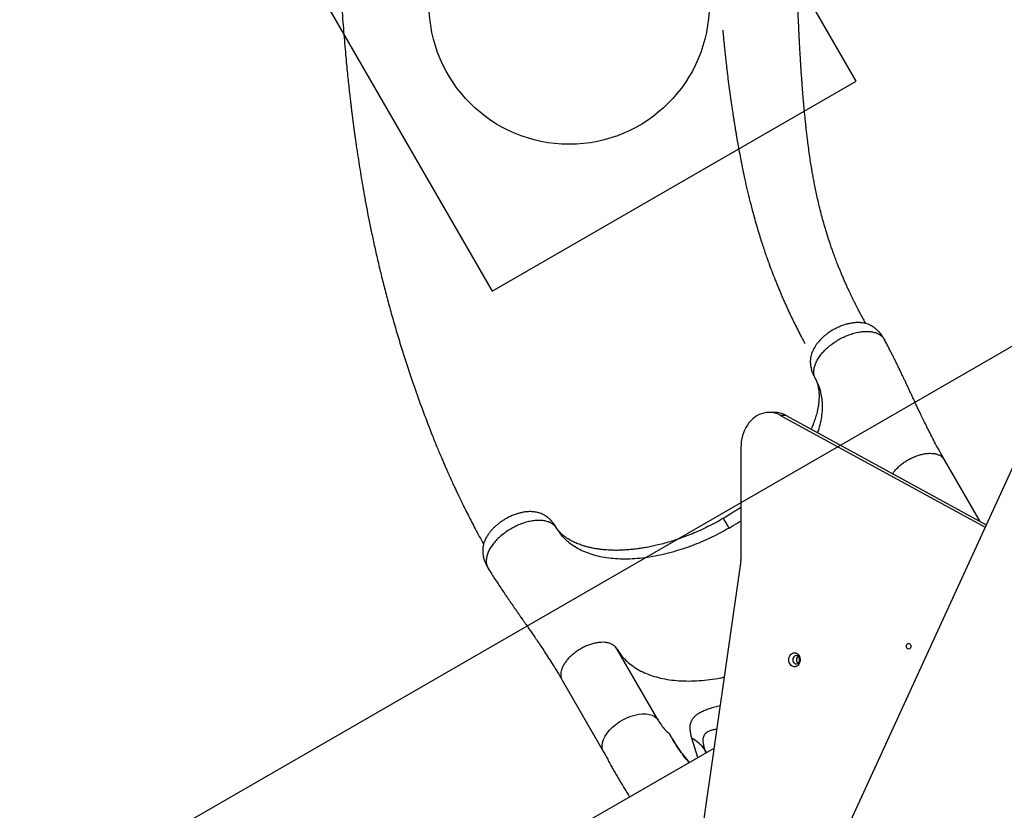
# Model space of a CAD drawing. Units: millimetres. Extents: x 2858 to 18455, y 12909 to 23998.
# Drawn here: x 4496 to 5902, y 19077 to 20206 of the extents above; entities that cross this region are included whole.
import ezdxf

# ---------------------------------------------------------------- set-up
doc = ezdxf.new("R2010")
doc.units = ezdxf.units.MM
doc.header["$LTSCALE"] = 100
doc.layers.add('OTWORY_MONTAŻOWE', color=1, linetype='Continuous')
doc.layers.add('WYLEWKI_BETONOWE', color=52, linetype='Continuous')

msp = doc.modelspace()

# ---------------------------------------------------------------- linework, layer by layer
at = {"color": 7, "linetype": 'Continuous', "lineweight": 25}
for p, q in [((5620.9, 18928.2), (6101.6, 19976.8)), ((5630.7, 19696), (5631.4, 19694.8)), ((5573.8, 19645.4), (5566.2, 19645.4)), ((5582.5, 19641.1), (5874.5, 19481.5)), ((5590.2, 19641.1), (5582.5, 19641.1)), ((5590.2, 19641.1), (5876, 19484.9)), ((5525.7, 19595.4), (5525.7, 19435.1)), ((5867.2, 19489.7), (5816.3, 19577.8)), ((5525.6, 19433.4), (5429.4, 18759.3)), ((5407.6, 19205.6), (5348.7, 19307.8)), ((5270.7, 19262.8), (5329.7, 19160.6)), ((5300.3, 19057.8), (5487.4, 19165.8))]:
    msp.add_line(p, q, dxfattribs=at)
at = {"color": 8, "linetype": 'Continuous', "lineweight": 25}
for p, q in [((5632.1, 19693.5), (5630.7, 19696)), ((5262.6, 19480.2), (5261.1, 19482.6)), ((5464.4, 19152.6), (5455.7, 19180)), ((5473.9, 19164.5), (5475.2, 19158.8)), ((5476.7, 19159.7), (5473.9, 19164.5))]:
    msp.add_line(p, q, dxfattribs=at)
at = {"color": 7, "linetype": 'Continuous', "lineweight": 25, "flags": 128}
for points in [[(5582.5, 19641.1), (5579.3, 19642.7), (5575.9, 19643.9), (5572.5, 19644.8), (5569, 19645.3), (5565.5, 19645.4), (5562.1, 19645.2), (5558.6, 19644.5), (5555.2, 19643.5), (5551.9, 19642.2), (5548.7, 19640.5), (5545.6, 19638.5), (5542.7, 19636.1), (5539.9, 19633.4), (5537.3, 19630.5), (5535, 19627.3), (5532.9, 19623.8), (5531, 19620.2), (5529.4, 19616.3), (5528.1, 19612.3), (5527.1, 19608.2), (5526.3, 19604), (5525.9, 19599.7), (5525.7, 19595.4)], [(5762, 19311.4), (5762.2, 19312.6), (5762.6, 19313.7), (5763.3, 19314.5), (5764.1, 19315.1), (5765, 19315.4), (5766, 19315.3), (5766.9, 19314.9), (5767.6, 19314.1), (5768.2, 19313.1), (5768.5, 19312), (5768.5, 19310.8), (5768.2, 19309.7), (5767.6, 19308.7), (5766.9, 19307.9), (5766, 19307.5), (5765, 19307.4), (5764.1, 19307.7), (5763.3, 19308.3), (5762.6, 19309.2), (5762.2, 19310.2), (5762, 19311.4)], [(5594.3, 19292.1), (5594.4, 19293.9), (5594.9, 19295.8), (5595.6, 19297.5), (5596.5, 19299), (5597.7, 19300.2), (5599, 19301.1), (5600.5, 19301.8), (5602, 19302), (5603.5, 19302), (5605, 19301.5), (5606.4, 19300.7), (5607.7, 19299.6), (5608.7, 19298.2), (5609.6, 19296.6), (5610.1, 19294.9), (5610.4, 19293), (5610.4, 19291.1), (5610.1, 19289.2), (5609.6, 19287.5), (5608.7, 19285.9), (5607.7, 19284.5), (5606.4, 19283.4), (5605, 19282.6), (5603.5, 19282.2), (5602, 19282.1), (5600.5, 19282.3), (5599, 19283), (5597.7, 19283.9), (5596.5, 19285.2), (5595.6, 19286.6), (5594.9, 19288.3), (5594.4, 19290.2), (5594.3, 19292.1)], [(5599.9, 19292.1), (5600, 19290.6), (5600.5, 19289.2), (5601.2, 19287.9), (5602.1, 19287), (5603.2, 19286.3), (5604.4, 19286.1), (5605.6, 19286.2), (5606.8, 19286.6), (5607.8, 19287.4), (5608.6, 19288.5), (5609.2, 19289.8), (5609.5, 19291.3), (5609.5, 19292.8), (5609.2, 19294.3), (5608.6, 19295.6), (5607.8, 19296.7), (5606.8, 19297.5), (5605.6, 19297.9), (5604.4, 19298), (5603.2, 19297.8), (5602.1, 19297.1), (5601.2, 19296.2), (5600.5, 19294.9), (5600, 19293.5), (5599.9, 19292.1)]]:
    msp.add_lwpolyline(points, dxfattribs=at)
at = {"color": 8, "linetype": 'Continuous', "lineweight": 25, "flags": 128}
msp.add_lwpolyline([(5329.8, 19160.7), (5328.8, 19162.5), (5327.8, 19166.1), (5327.7, 19170), (5328.3, 19174.1), (5329.7, 19178.4), (5331.8, 19182.8), (5334.7, 19187.2), (5338.2, 19191.5), (5342.4, 19195.7), (5347, 19199.6), (5352, 19203.2), (5357.4, 19206.4), (5363, 19209.2), (5368.6, 19211.4), (5374.3, 19213.1), (5379.9, 19214.3), (5385.3, 19214.8), (5390.3, 19214.7), (5395, 19214), (5399.1, 19212.8), (5402.6, 19210.9), (5405.5, 19208.5), (5407.6, 19205.6), (5407.6, 19205.6)], dxfattribs=at)
at = {"color": 7, "linetype": 'Continuous', "lineweight": 25}
for centre, radius, start, end in [((5573.7, 19611.3), 34.1, 60.9952, 89.7338), ((5513.4, 19435.1), 12.3, 351.9036, 359.9989), ((5611.6, 19292.2), 6.44, 131.0501, 181.5381), ((5611.6, 19291.9), 6.44, 178.46, 228.9518), ((5423, 19123), 65.7, 39.1699, 60.0963)]:
    msp.add_arc(centre, radius, start, end, dxfattribs=at)
for points, knots in [([(5704.2, 19772.2), (5703.6, 19773.3), (5701.8, 19776.4), (5699, 19781.5), (5696, 19787.1), (5693.4, 19792), (5691.3, 19796.1), (5689.6, 19799.6), (5688.2, 19802.4), (5687.1, 19804.5), (5686.3, 19806.1), (5685.6, 19807.5), (5684.9, 19809), (5684, 19810.7), (5683.1, 19812.7), (5681.8, 19815.4), (5680.1, 19819), (5678, 19823.5), (5675.8, 19828.6), (5673.4, 19833.9), (5671.1, 19839.3), (5668.9, 19844.6), (5666.8, 19849.6), (5664.5, 19855.4), (5662, 19861.8), (5659.3, 19868.8), (5657, 19875.3), (5654.7, 19881.8), (5652.2, 19889.2), (5649.4, 19897.9), (5646.2, 19908.2), (5643.2, 19918.8), (5640.3, 19929.5), (5637.7, 19939.9), (5635.3, 19950.1), (5633.2, 19959.7), (5631.4, 19968.6), (5629.8, 19976.8), (5628.4, 19984.4), (5627.1, 19991.4), (5625.9, 19999.2), (5624.4, 20008.3), (5622.9, 20019.3), (5621.7, 20028.1), (5620.9, 20034.5), (5620.4, 20038.4), (5620, 20042.2), (5619.6, 20046), (5619.1, 20049.6), (5618.8, 20052.9), (5618.5, 20055.8), (5618.3, 20057.9), (5618.1, 20059.6), (5617.9, 20061.3), (5617.7, 20063.5), (5617.4, 20066.2), (5617.1, 20069.6), (5616.7, 20073.5), (5616.3, 20078), (5615.8, 20083), (5615.1, 20090.4), (5614.3, 20100), (5613.5, 20110.2), (5612.9, 20118.7), (5612.4, 20125.5), (5611.9, 20132.2), (5611.5, 20138.6), (5611.1, 20144.7), (5610.8, 20150.1), (5610.5, 20154.8), (5610.3, 20158.8), (5610.1, 20162.3), (5609.9, 20165.6), (5609.7, 20169.1), (5609.5, 20173.3), (5609.2, 20178.3), (5608.9, 20184.3), (5608.6, 20191.2), (5608, 20204.2), (5607.2, 20223.2), (5606.6, 20242.5), (5606.1, 20256.1), (5605.9, 20263.7), (5605.7, 20270.7), (5605.5, 20276.9), (5605.4, 20281.7), (5605.3, 20285.4), (5605.2, 20288.1), (5605.1, 20290.5), (5605, 20293.1), (5605, 20296.3), (5604.8, 20300.2), (5604.7, 20304.8), (5604.6, 20310.2), (5604.4, 20316.4), (5604.2, 20323.5), (5604, 20331.5), (5603.8, 20340.4), (5603.5, 20350.2), (5603.2, 20360.9), (5602.9, 20372.6), (5602.6, 20385.3), (5602.3, 20397.4), (5602, 20405.3), (5601.9, 20408.6)], [0, 0, 0, 0, 0.005137, 0.015602, 0.024845, 0.032755, 0.039526, 0.045171, 0.049702, 0.053188, 0.055533, 0.0576, 0.060058, 0.062906, 0.066141, 0.069761, 0.076184, 0.083532, 0.091795, 0.100819, 0.109687, 0.118239, 0.126482, 0.134417, 0.146488, 0.1578, 0.168368, 0.178414, 0.189112, 0.204364, 0.221007, 0.239021, 0.255748, 0.273202, 0.289832, 0.305419, 0.319979, 0.333294, 0.345644, 0.357039, 0.367505, 0.383731, 0.401451, 0.420658, 0.426709, 0.432893, 0.43921, 0.4455, 0.451082, 0.456957, 0.461609, 0.46504, 0.467259, 0.469692, 0.473427, 0.477777, 0.483129, 0.48948, 0.496829, 0.505082, 0.513434, 0.532789, 0.55169, 0.56273, 0.573616, 0.58435, 0.594926, 0.604728, 0.613373, 0.620859, 0.627181, 0.63241, 0.637553, 0.642938, 0.648981, 0.657255, 0.666785, 0.67758, 0.689616, 0.72791, 0.766312, 0.778418, 0.790134, 0.800656, 0.809947, 0.817992, 0.822456, 0.826406, 0.829839, 0.833417, 0.838117, 0.843842, 0.850676, 0.858632, 0.867725, 0.878171, 0.889839, 0.902755, 0.91695, 0.93246, 0.949015, 0.966924, 0.98624, 1, 1, 1, 1]), ([(4948.3, 20387.3), (4948.5, 20380.4), (4948.9, 20365.1), (4949.8, 20341.5), (4950.8, 20316.8), (4951.9, 20292.7), (4953.1, 20269.5), (4954.4, 20247.6), (4955.7, 20227), (4957.1, 20207.9), (4958.5, 20189.8), (4959.9, 20172.7), (4961.3, 20157), (4962.7, 20142.7), (4964, 20129.7), (4965.2, 20117.8), (4966.4, 20106.9), (4967.5, 20097.2), (4968.4, 20088.8), (4969.3, 20081.8), (4970, 20076), (4970.6, 20071), (4971.2, 20066.7), (4971.6, 20062.9), (4972, 20059.8), (4972.4, 20057.3), (4972.6, 20055.3), (4972.9, 20053.3), (4973.2, 20051.1), (4973.6, 20047.8), (4974.2, 20043.5), (4975, 20037.8), (4975.9, 20031.3), (4976.9, 20024.4), (4978, 20017.1), (4979.4, 20007.4), (4981.4, 19995.1), (4983.8, 19980), (4986.5, 19964.1), (4989.5, 19947.3), (4992.9, 19929.7), (4996.6, 19911.1), (5000.7, 19891.5), (5005.2, 19871.1), (5010.2, 19849.8), (5015.6, 19828.1), (5021.3, 19806.1), (5028.6, 19779.6), (5037.6, 19748.8), (5048.6, 19713.6), (5060.3, 19679.1), (5072.5, 19645.2), (5082.1, 19620.2), (5088.7, 19603.7), (5092, 19595.6), (5095.1, 19588.1), (5098, 19581.4), (5100.6, 19575.3), (5103, 19569.6), (5105.3, 19564.5), (5107.3, 19559.9), (5108.7, 19556.6), (5109.8, 19554.3), (5110.6, 19552.5), (5111.7, 19550.2), (5113, 19547.1), (5114.8, 19543.4), (5116.9, 19538.7), (5119.6, 19533), (5122.7, 19526.3), (5126.4, 19518.7), (5130.5, 19510.3), (5135, 19501.2), (5140, 19491.6), (5145.2, 19481.4), (5150.9, 19470.9), (5155.3, 19462.8), (5157.9, 19458.3), (5158.5, 19457.4)], [0, 0, 0, 0, 0.0224287, 0.0496363, 0.0760612, 0.1015974, 0.1261517, 0.1496425, 0.1707526, 0.190802, 0.2097458, 0.2275452, 0.2441668, 0.2587956, 0.2723227, 0.2847303, 0.2960039, 0.3061312, 0.3151021, 0.3220189, 0.3280329, 0.3331639, 0.337639, 0.3415147, 0.3447893, 0.3473255, 0.3493253, 0.3511903, 0.3534966, 0.3562493, 0.3611736, 0.3670904, 0.3739559, 0.3812508, 0.3888293, 0.3966919, 0.4114396, 0.4270952, 0.4436588, 0.4611294, 0.4795048, 0.4987808, 0.5193272, 0.5407928, 0.5631644, 0.5862454, 0.6095842, 0.6331439, 0.670565, 0.7084021, 0.7465663, 0.7832123, 0.819978, 0.8296098, 0.8387735, 0.8471772, 0.8548287, 0.8617353, 0.8679039, 0.874026, 0.8792232, 0.8835517, 0.8853942, 0.8872374, 0.8898637, 0.8933412, 0.8976649, 0.9028282, 0.909598, 0.9173974, 0.9262104, 0.9360183, 0.9467992, 0.9585282, 0.97043, 0.9831225, 0.9965762, 1, 1, 1, 1]), ([(5499.8, 20191.5), (5499.8, 20191.5), (5499.8, 20191.5), (5499.9, 20191.3), (5499.9, 20190.7), (5500, 20189.3), (5500.3, 20186.8), (5500.6, 20183.7), (5500.9, 20179.7), (5501.4, 20175.1), (5501.9, 20169.9), (5502.5, 20164), (5503.2, 20157.5), (5504, 20150.4), (5504.8, 20143.2), (5505.6, 20136), (5506.5, 20128.9), (5507.6, 20119.6), (5509.1, 20108.1), (5510.9, 20094.7), (5512.4, 20084.5), (5513.4, 20077.6), (5514, 20074), (5514.4, 20070.9), (5514.8, 20068.4), (5515.1, 20066.5), (5515.4, 20064.9), (5515.6, 20063.4), (5515.9, 20061.6), (5516.3, 20059.1), (5516.8, 20055.9), (5517.4, 20051.9), (5518.2, 20047.4), (5519, 20042.4), (5519.9, 20037.3), (5521.2, 20030), (5522.9, 20020.4), (5525.2, 20008.3), (5527.7, 19995.3), (5530.6, 19981.4), (5533.9, 19966.6), (5537.7, 19950.8), (5541.5, 19935.7), (5545.3, 19921.9), (5548.7, 19910.1), (5552, 19899.2), (5555.1, 19889.2), (5558, 19880.3), (5560.7, 19872.4), (5562.9, 19866.1), (5564.7, 19861.2), (5566, 19857.5), (5567.2, 19854.3), (5568.1, 19851.7), (5569, 19849.5), (5569.7, 19847.6), (5570.5, 19845.5), (5571.5, 19842.8), (5572.8, 19839.3), (5574.5, 19835.1), (5576.5, 19830.1), (5578.7, 19824.6), (5581.2, 19818.8), (5583.7, 19812.7), (5586.5, 19806.4), (5589.3, 19800.1), (5592, 19794), (5594.8, 19788), (5598.3, 19780.7), (5602.4, 19772.1), (5607.3, 19762.4), (5610.9, 19755.4), (5613.3, 19750.9), (5614.4, 19748.8), (5615.4, 19747), (5616.2, 19745.5), (5616.7, 19744.5), (5616.9, 19744.1), (5617, 19743.9), (5617, 19743.9), (5617.1, 19743.9), (5617.1, 19743.8), (5617.1, 19743.8), (5617.1, 19743.8), (5617.1, 19743.8)], [0, 0, 0, 0, 0.000163, 0.000896, 0.001883, 0.006719, 0.013007, 0.020774, 0.030028, 0.040773, 0.052566, 0.065746, 0.08031, 0.096225, 0.112409, 0.128308, 0.143925, 0.159264, 0.190513, 0.220574, 0.249468, 0.25883, 0.267099, 0.274049, 0.279679, 0.28399, 0.286957, 0.290064, 0.294196, 0.299355, 0.306835, 0.315769, 0.326109, 0.337175, 0.348756, 0.360851, 0.385897, 0.412912, 0.441909, 0.472907, 0.505929, 0.541006, 0.578165, 0.606853, 0.633369, 0.657698, 0.679823, 0.699726, 0.717389, 0.732793, 0.742061, 0.750249, 0.757352, 0.763327, 0.768099, 0.771887, 0.776119, 0.782067, 0.789739, 0.799144, 0.810293, 0.823199, 0.835674, 0.849465, 0.863793, 0.87774, 0.891303, 0.904479, 0.917266, 0.939693, 0.960792, 0.98055, 0.985131, 0.989632, 0.993891, 0.99705, 0.998995, 0.99953, 0.999702, 0.999771, 0.999834, 0.999896, 0.999963, 1, 1, 1, 1]), ([(5730.8, 19749.2), (5730.1, 19750.5), (5728.7, 19752.9), (5726.5, 19756.1), (5724.5, 19758.7), (5722.1, 19761.4), (5719, 19764.4), (5715.4, 19767.1), (5712.3, 19769), (5709.7, 19770.3), (5706.8, 19771.5), (5703.4, 19772.5), (5699, 19773.4), (5694.1, 19773.8), (5688.6, 19773.6), (5683.4, 19773), (5678.4, 19771.9), (5673.3, 19770.5), (5667.8, 19768.5), (5661.8, 19765.8), (5655.6, 19762.3), (5650.1, 19758.7), (5645.6, 19755.2), (5642.3, 19752.3), (5639.6, 19749.7), (5637.4, 19747.3), (5635.7, 19745.2), (5634.3, 19743.5), (5633.2, 19742), (5632.2, 19740.5), (5630.9, 19738.5), (5629.4, 19735.8), (5627.9, 19732.6), (5626.5, 19729), (5625.6, 19725.5), (5625.1, 19722.6), (5624.9, 19720.1), (5624.8, 19717.8), (5624.9, 19715.3), (5625.1, 19713.1), (5625.3, 19711.5), (5625.6, 19710.2), (5625.9, 19708.7), (5626.4, 19706.6), (5627.3, 19703.6), (5628.7, 19700), (5630, 19697.4), (5630.7, 19696)], [0, 0, 0, 0, 0.025072, 0.046825, 0.064763, 0.079325, 0.108354, 0.137992, 0.157646, 0.175311, 0.192106, 0.219702, 0.247269, 0.282122, 0.316787, 0.351491, 0.379382, 0.410425, 0.444064, 0.48062, 0.520593, 0.563359, 0.591555, 0.61693, 0.63927, 0.658684, 0.675232, 0.688929, 0.699754, 0.709855, 0.72336, 0.744241, 0.769158, 0.794684, 0.82033, 0.842684, 0.853652, 0.867609, 0.884598, 0.899158, 0.908687, 0.913546, 0.921629, 0.934233, 0.95151, 0.973501, 1, 1, 1, 1]), ([(5816.3, 19577.8), (5814.1, 19581.7), (5809.8, 19589.3), (5803.8, 19600.3), (5798.4, 19610.6), (5793.6, 19620.2), (5789.2, 19629), (5785.2, 19637.1), (5781.8, 19644.3), (5778.8, 19650.5), (5776.3, 19655.8), (5774, 19660.6), (5771.9, 19665.2), (5769.8, 19669.6), (5768, 19673.6), (5766.7, 19676.4), (5765.7, 19678.3), (5765, 19680), (5764, 19682.1), (5762.6, 19685), (5761, 19688.5), (5758.6, 19693.5), (5755.8, 19699.5), (5752.6, 19706), (5749.8, 19712), (5747.2, 19717.3), (5744.8, 19722.1), (5742.5, 19726.8), (5739.9, 19731.8), (5737.1, 19737.4), (5734, 19743.3), (5731.8, 19747.3), (5730.8, 19749.2)], [0, 0, 0, 0, 0.07019, 0.136004, 0.197457, 0.25455, 0.30728, 0.355637, 0.399614, 0.434496, 0.466016, 0.494174, 0.51897, 0.547243, 0.570328, 0.588225, 0.59598, 0.604404, 0.616797, 0.633185, 0.653568, 0.677944, 0.718738, 0.756233, 0.790389, 0.820449, 0.847343, 0.8722, 0.900213, 0.932033, 0.967663, 1, 1, 1, 1]), ([(5631.7, 19694.2), (5631.8, 19694), (5632.1, 19693.6), (5632.5, 19692.8), (5632.9, 19692), (5633.2, 19691.2), (5633.5, 19690.5), (5633.9, 19689.7), (5634.1, 19689.1), (5634.3, 19688.5), (5634.5, 19688), (5634.7, 19687.4), (5634.9, 19686.8), (5635.1, 19686), (5635.4, 19684.9), (5635.7, 19683.7), (5636, 19682.3), (5636.5, 19679.8), (5637.1, 19675.9), (5637.4, 19670.4), (5637.3, 19664.5), (5636.8, 19658.7), (5635.9, 19652.4), (5634.7, 19646.7), (5633.5, 19642), (5632.4, 19638.3), (5631.2, 19634.6), (5629.9, 19630.9), (5628.4, 19627.1), (5627.1, 19623.9), (5626.3, 19622.1), (5626.1, 19621.5)], [0, 0, 0, 0, 0.009942, 0.030166, 0.048392, 0.064631, 0.078889, 0.100369, 0.115873, 0.130062, 0.143547, 0.156331, 0.168767, 0.183323, 0.207574, 0.234612, 0.259967, 0.283515, 0.364943, 0.450131, 0.516511, 0.591089, 0.66908, 0.74076, 0.782982, 0.823422, 0.862094, 0.900732, 0.943955, 0.981733, 1, 1, 1, 1]), ([(5261.2, 19482.6), (5260.2, 19484.1), (5258.5, 19486.6), (5255.8, 19489.9), (5253.5, 19492.3), (5251.7, 19494), (5249.8, 19495.6), (5247.7, 19497.1), (5245.4, 19498.6), (5243.1, 19499.8), (5240.3, 19501), (5237.1, 19502.1), (5233.8, 19502.9), (5230.6, 19503.4), (5226.7, 19503.7), (5222.1, 19503.7), (5216.5, 19503.1), (5211.2, 19502), (5205.9, 19500.5), (5200.5, 19498.6), (5194.8, 19496.1), (5189.5, 19493.2), (5184.7, 19490.2), (5180.6, 19487.3), (5176.8, 19484.2), (5173.5, 19481.2), (5170.8, 19478.4), (5168.3, 19475.6), (5166.2, 19472.9), (5164.5, 19470.5), (5163.1, 19468.1), (5161.8, 19465.9), (5160.6, 19463.4), (5159.4, 19460.6), (5158.5, 19457.7), (5157.9, 19454.9), (5157.5, 19452.7), (5157.3, 19450.8), (5157.2, 19449.1), (5157.2, 19447.2), (5157.3, 19444.7), (5157.6, 19441.8), (5158.1, 19439.1), (5158.9, 19436), (5160.1, 19432.3), (5162.1, 19427.6), (5164, 19424.3), (5165, 19422.5)], [0, 0, 0, 0, 0.028654, 0.052437, 0.071175, 0.085075, 0.096721, 0.114259, 0.129372, 0.143227, 0.164279, 0.187822, 0.210358, 0.232068, 0.253072, 0.28736, 0.322133, 0.357476, 0.386842, 0.419422, 0.454799, 0.493355, 0.520819, 0.549406, 0.57806, 0.604182, 0.627519, 0.647744, 0.672469, 0.690679, 0.705608, 0.724964, 0.740564, 0.759934, 0.783884, 0.800606, 0.817163, 0.82993, 0.839155, 0.848414, 0.866273, 0.883595, 0.899008, 0.914617, 0.936813, 0.96557, 1, 1, 1, 1]), ([(5525.7, 19509.8), (5524.8, 19509.2), (5520.2, 19505.9), (5511.9, 19500.7), (5504.4, 19496.3), (5500.9, 19494.2)], [0, 0, 0, 0, 0.114546, 0.580124, 1, 1, 1, 1]), ([(5500.9, 19494.2), (5497.4, 19492.2), (5490.1, 19488.1), (5479, 19482.3), (5467.6, 19477), (5456.7, 19472.2), (5446.2, 19468.1), (5436.3, 19464.5), (5426.6, 19461.3), (5417.1, 19458.5), (5407.9, 19456.1), (5399.6, 19454.2), (5392, 19452.7), (5385.2, 19451.5), (5379, 19450.6), (5373.2, 19449.9), (5368, 19449.4), (5363.6, 19449), (5360, 19448.8), (5357, 19448.6), (5354.3, 19448.5), (5351.3, 19448.4), (5347.8, 19448.4), (5344, 19448.4), (5340.1, 19448.5), (5336, 19448.7), (5331.4, 19449.1), (5326.4, 19449.6), (5320.9, 19450.3), (5315.6, 19451.2), (5310.5, 19452.3), (5305.7, 19453.5), (5301.4, 19454.7), (5297.8, 19455.9), (5294.6, 19457.1), (5291.5, 19458.3), (5288.3, 19459.7), (5285.1, 19461.3), (5282, 19462.9), (5279.2, 19464.6), (5276.7, 19466.2), (5275, 19467.5), (5273.8, 19468.3), (5272.8, 19469.1), (5271.7, 19470.1), (5270.4, 19471.1), (5269.4, 19472.1), (5268.6, 19472.9), (5268, 19473.4), (5267.5, 19473.9), (5267, 19474.5), (5266.4, 19475.2), (5265.6, 19476.1), (5264.5, 19477.4), (5263.6, 19478.6), (5263, 19479.6), (5262.8, 19480), (5262.7, 19480.1)], [0, 0, 0, 0, 0.035187, 0.074482, 0.111945, 0.14775, 0.181865, 0.214013, 0.244133, 0.276822, 0.306967, 0.33463, 0.359844, 0.382621, 0.4029, 0.423836, 0.441773, 0.457217, 0.470205, 0.48076, 0.48892, 0.499738, 0.513056, 0.527376, 0.54233, 0.557928, 0.574181, 0.596269, 0.618604, 0.641008, 0.663425, 0.685737, 0.706172, 0.72325, 0.738544, 0.754762, 0.772526, 0.791786, 0.810133, 0.829571, 0.847619, 0.861974, 0.869239, 0.877569, 0.887942, 0.900339, 0.912069, 0.919826, 0.925753, 0.930996, 0.937581, 0.945548, 0.954938, 0.970079, 0.98849, 0.994956, 1, 1, 1, 1]), ([(5261.7, 19481.7), (5261.7, 19481.7), (5261.5, 19482), (5261.3, 19482.3), (5261.2, 19482.6)], [0, 0, 0, 0, 0.07164, 1, 1, 1, 1]), ([(5508.9, 19480.3), (5504.8, 19478), (5496.8, 19473.4), (5484.4, 19467.1), (5471.8, 19461.4), (5459.1, 19456.1), (5446.3, 19451.4), (5432.7, 19447.1), (5418.4, 19443.2), (5403.3, 19439.9), (5388.5, 19437.6), (5374.1, 19436.2), (5360.1, 19435.7), (5346.7, 19436.2), (5333.9, 19437.5), (5321.8, 19439.8), (5310.5, 19443.1), (5300.3, 19447.1), (5291.1, 19451.8), (5283, 19457.1), (5276.6, 19462.5), (5271.6, 19467.6), (5268.7, 19471.1), (5266.7, 19473.7), (5265.7, 19475.3), (5264.6, 19476.8), (5263.6, 19478.5), (5263, 19479.6), (5262.6, 19480.2)], [0, 0, 0, 0, 0.041625, 0.082848, 0.124253, 0.166027, 0.207786, 0.249264, 0.299019, 0.348925, 0.39919, 0.449251, 0.499028, 0.548862, 0.599067, 0.649242, 0.69912, 0.749004, 0.795868, 0.842739, 0.889327, 0.920034, 0.950789, 0.960477, 0.97018, 0.9799, 0.989638, 1, 1, 1, 1]), ([(5165, 19422.5), (5166.3, 19420.5), (5169.1, 19415.9), (5173.8, 19408.6), (5178.9, 19400.8), (5184, 19393.2), (5188.3, 19386.8), (5191.8, 19381.6), (5194.8, 19377.3), (5197.8, 19373), (5200.8, 19368.6), (5203.7, 19364.3), (5206.3, 19360.7), (5208.2, 19357.9), (5209.5, 19356.1), (5210.4, 19354.7), (5211.3, 19353.5), (5212.4, 19351.9), (5214.1, 19349.5), (5216.4, 19346.2), (5219.3, 19342), (5222.7, 19337.1), (5226.5, 19331.7), (5230.6, 19325.7), (5235.2, 19318.9), (5240.2, 19311.5), (5245.7, 19303.3), (5251.4, 19294.4), (5257.6, 19284.7), (5264.1, 19274.1), (5268.5, 19266.7), (5270.7, 19262.8)], [0, 0, 0, 0, 0.035127, 0.081428, 0.130355, 0.176961, 0.220834, 0.248082, 0.274802, 0.301797, 0.32907, 0.356619, 0.383265, 0.398012, 0.40965, 0.418178, 0.424299, 0.433059, 0.449119, 0.470858, 0.498277, 0.531374, 0.565851, 0.604882, 0.648464, 0.696589, 0.749251, 0.80538, 0.865877, 0.930743, 1, 1, 1, 1]), ([(5348.7, 19307.8), (5350.5, 19304.9), (5354.1, 19299.2), (5361, 19291.6), (5368.9, 19284.7), (5378, 19278.6), (5388, 19273.4), (5399.1, 19269.2), (5411, 19265.8), (5423.7, 19263.4), (5437.2, 19262), (5451.3, 19261.6), (5466, 19262.1), (5481.1, 19263.6), (5493.2, 19265.4), (5500.2, 19267), (5501.9, 19267.3)], [0, 0, 0, 0, 0.0750346, 0.1500687, 0.2251032, 0.3001379, 0.3751718, 0.4502067, 0.5252408, 0.6002756, 0.6753095, 0.750344, 0.8253786, 0.900413, 0.9754472, 1, 1, 1, 1]), ([(5607.8, 19287.5), (5607.4, 19287.8), (5606.6, 19288.4), (5605.7, 19290), (5605.4, 19292.1), (5605.7, 19294.1), (5606.6, 19295.7), (5607.5, 19296.4), (5607.9, 19296.6)], [0, 0, 0, 0, 0.139378, 0.31729, 0.495215, 0.67313, 0.851051, 1, 1, 1, 1]), ([(5407.6, 19205.6), (5409.1, 19203.3), (5412.1, 19198.5), (5417.5, 19192), (5421.7, 19188.1), (5423.8, 19186.2)], [0, 0, 0, 0, 0.333333, 0.666667, 1, 1, 1, 1]), ([(5329.7, 19160.6), (5330.8, 19158.7), (5333.1, 19154.6), (5336.4, 19148.3), (5339.9, 19141.6), (5343.5, 19135.1), (5347, 19128.8), (5350.8, 19122.3), (5355.8, 19114.1), (5361.1, 19105.3), (5365.2, 19099), (5366.9, 19096.3)], [0, 0, 0, 0, 0.104895, 0.215522, 0.331052, 0.421929, 0.515862, 0.612491, 0.712621, 0.879573, 1, 1, 1, 1])]:
    msp.add_open_spline(points, degree=3, knots=knots, dxfattribs=at)
at = {"color": 8, "linetype": 'Continuous', "lineweight": 25}
for points, knots in [([(5632.1, 19693.5), (5631.5, 19694.9), (5630.2, 19697.7), (5629.6, 19702.5), (5630, 19707.6), (5631.4, 19713), (5633.9, 19718.6), (5637.2, 19724.3), (5641.5, 19729.9), (5646.5, 19735.3), (5652.3, 19740.4), (5658.6, 19745.2), (5665.4, 19749.5), (5672.5, 19753.2), (5679.8, 19756.2), (5687.1, 19758.6), (5694.3, 19760.3), (5701.3, 19761.1), (5707.8, 19761.2), (5713.9, 19760.5), (5719.2, 19759), (5723.9, 19756.7), (5727.6, 19753.7), (5729.9, 19751.2), (5730.6, 19749.4), (5730.7, 19749.2)], [0, 0, 0, 0, 0.044849, 0.090094, 0.134978, 0.180092, 0.225152, 0.270058, 0.315222, 0.360137, 0.405274, 0.45028, 0.495282, 0.540368, 0.585026, 0.630112, 0.675329, 0.720202, 0.765433, 0.810348, 0.855429, 0.900479, 0.945441, 0.99065, 1, 1, 1, 1]), ([(5635.3, 19616.5), (5636, 19618.3), (5638.1, 19624.1), (5640.3, 19633.5), (5642, 19644.4), (5642.5, 19654.7), (5641.9, 19664.4), (5640.4, 19672.6), (5638.5, 19679.4), (5636.9, 19683.7), (5635.6, 19686.7), (5634.8, 19688.4), (5634, 19690.1), (5633.1, 19691.8), (5632.4, 19692.9), (5632.1, 19693.5)], [0, 0, 0, 0, 0.06447, 0.197502, 0.330552, 0.455546, 0.580559, 0.704815, 0.786716, 0.868746, 0.894586, 0.920465, 0.946389, 0.972363, 1, 1, 1, 1]), ([(5742.4, 19557.9), (5743.2, 19559), (5744.9, 19561.5), (5748.5, 19565.4), (5752.8, 19569.5), (5757.6, 19573.3), (5762.8, 19576.8), (5768.3, 19579.8), (5773.9, 19582.4), (5779.7, 19584.4), (5785.3, 19585.9), (5790.9, 19586.8), (5796.1, 19587.1), (5801, 19586.8), (5805.5, 19585.8), (5809.4, 19584.3), (5812.6, 19582.2), (5815, 19580), (5815.9, 19578.4), (5816.2, 19577.7)], [0, 0, 0, 0, 0.045113, 0.10636, 0.167609, 0.228856, 0.290103, 0.351351, 0.412599, 0.473846, 0.535094, 0.596342, 0.657589, 0.718836, 0.780083, 0.841331, 0.902579, 0.963827, 1, 1, 1, 1]), ([(5262.6, 19480.2), (5261.7, 19481.4), (5259.9, 19483.9), (5256.1, 19486.8), (5251.4, 19489), (5246, 19490.5), (5240, 19491.2), (5233.4, 19491.1), (5226.5, 19490.2), (5219.2, 19488.6), (5211.9, 19486.2), (5204.6, 19483.1), (5197.5, 19479.3), (5190.8, 19475), (5184.5, 19470.3), (5178.7, 19465.1), (5173.7, 19459.7), (5169.5, 19454.1), (5166.1, 19448.5), (5163.7, 19442.9), (5162.4, 19437.5), (5162, 19432.3), (5162.7, 19427.6), (5163.8, 19424.3), (5164.9, 19422.8), (5165.1, 19422.6)], [0, 0, 0, 0, 0.04485, 0.090094, 0.134979, 0.180093, 0.225153, 0.27006, 0.315224, 0.360139, 0.405277, 0.450283, 0.495285, 0.540371, 0.58503, 0.630116, 0.675334, 0.720207, 0.765438, 0.810353, 0.855435, 0.900486, 0.945448, 0.990656, 1, 1, 1, 1]), ([(5508.9, 19480.3), (5507.7, 19482.3), (5505.9, 19485.5), (5503.6, 19489.4), (5502.2, 19491.8), (5501.3, 19493.4), (5500.9, 19494.2), (5500.9, 19494.1), (5500.9, 19494.1)], [0, 0, 0, 0, 0.321144, 0.518669, 0.719681, 0.848115, 0.977302, 1, 1, 1, 1]), ([(5508.9, 19480.3), (5512.9, 19482.6), (5518.6, 19485.9), (5524.1, 19489.5), (5525.7, 19490.6)], [0, 0, 0, 0, 0.707765, 1, 1, 1, 1]), ([(5348.7, 19307.8), (5348, 19308.8), (5346.7, 19310.8), (5343.7, 19313.2), (5340.2, 19315), (5336.1, 19316.3), (5331.4, 19317), (5326.4, 19317.1), (5321, 19316.5), (5315.4, 19315.4), (5309.7, 19313.7), (5304, 19311.4), (5298.4, 19308.6), (5293, 19305.4), (5287.9, 19301.8), (5283.3, 19297.9), (5279.2, 19293.7), (5275.6, 19289.4), (5272.7, 19284.9), (5270.6, 19280.5), (5269.2, 19276.2), (5268.5, 19272.1), (5268.7, 19268.2), (5269.5, 19265.1), (5270.5, 19263.5), (5270.8, 19262.8)], [0, 0, 0, 0, 0.044266, 0.088532, 0.132798, 0.177065, 0.221331, 0.265597, 0.309863, 0.354129, 0.398396, 0.442661, 0.486928, 0.531194, 0.57546, 0.619727, 0.663992, 0.708259, 0.752525, 0.796791, 0.841057, 0.885323, 0.929589, 0.973856, 1, 1, 1, 1]), ([(5455.7, 19180), (5455.2, 19181.9), (5454.2, 19185.7), (5453.4, 19191.1), (5453.2, 19196.2), (5453.8, 19200.7), (5455.2, 19204.7), (5457.2, 19208.2), (5459.9, 19211.4), (5463.6, 19214.5), (5468.3, 19217.4), (5474.2, 19220.2), (5480.9, 19222.6), (5488.2, 19224.8), (5493.5, 19226), (5496.1, 19226.7)], [0, 0, 0, 0, 0.076781, 0.153838, 0.230794, 0.307437, 0.375992, 0.444839, 0.513696, 0.582262, 0.666121, 0.750393, 0.834743, 0.91871, 1, 1, 1, 1]), ([(5491.3, 19192.8), (5489.6, 19192.5), (5485.9, 19192), (5481.6, 19190.7), (5478.2, 19189.2), (5475.7, 19187.4), (5473.5, 19185.1), (5472.1, 19182.2), (5471.5, 19178.7), (5471.5, 19174.9), (5472.2, 19170.2), (5473.3, 19166.6), (5473.9, 19164.5)], [0, 0, 0, 0, 0.109002, 0.230582, 0.316113, 0.401864, 0.487272, 0.592244, 0.684536, 0.777275, 0.869746, 1, 1, 1, 1]), ([(5451.8, 19145.2), (5449.1, 19148.5), (5444.9, 19153.7), (5439.4, 19161.1), (5435.1, 19167.3), (5431.2, 19173.3), (5428.3, 19178.3), (5426.6, 19181.3), (5425.5, 19183.1), (5425.1, 19183.9), (5424.4, 19185.1), (5424.1, 19185.7), (5423.8, 19186.2)], [0, 0, 0, 0, 0.233071, 0.37706, 0.521037, 0.664317, 0.807557, 0.903084, 0.903779, 0.951455, 0.961688, 1, 1, 1, 1]), ([(5423.8, 19186.2), (5424.1, 19185.7), (5424.7, 19184.5), (5426.2, 19182.1), (5428.3, 19178.3), (5431.3, 19173.3), (5435.2, 19167.3), (5439.5, 19161.2), (5445, 19153.7), (5449.2, 19148.5), (5451.9, 19145.3)], [0, 0, 0, 0, 0.03846, 0.09394, 0.193166, 0.336109, 0.479098, 0.622151, 0.765276, 1, 1, 1, 1])]:
    msp.add_open_spline(points, degree=3, knots=knots, dxfattribs=at)
at = {"layer": 'OTWORY_MONTAŻOWE'}
msp.add_line((7110.7, 20431.6), (4496.1, 18922.1), dxfattribs=at)
msp.add_circle((5280.6, 20228.4), 200, dxfattribs=at)
at = {"layer": 'WYLEWKI_BETONOWE'}
for p, q in [((5690.4, 20118.6), (5390.4, 20638.2)), ((7110.7, 20431.6), (4496.1, 18922.1)), ((4870.8, 20338.2), (5170.8, 19818.6)), ((5170.8, 19818.6), (5690.4, 20118.6))]:
    msp.add_line(p, q, dxfattribs=at)

doc.saveas('drawing.dxf')
